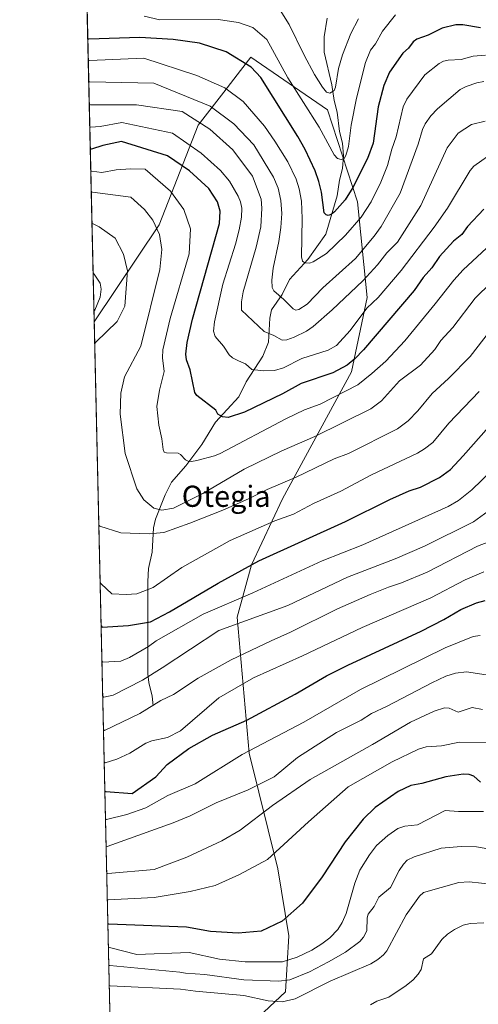
# Model space of a CAD drawing. Units: metres. Extents: x 654789 to 658248, y 4748682 to 4751073.
# Drawn here: x 654789 to 654962, y 4749490 to 4749862 of the extents above; entities that cross this region are included whole.
import ezdxf
from ezdxf.enums import TextEntityAlignment as Align

# ---------------------------------------------------------------- set-up
doc = ezdxf.new("R2010")
doc.units = ezdxf.units.M
doc.header["$MEASUREMENT"] = 0
for name, color, linetype, lineweight in [('Arbolado forestal CxS', 92, 'Continuous', 0), ('Comarca CxS', 21, 'Continuous', 0), ('Comunidad Autónoma CxS', 142, 'Continuous', 0), ('Corriente natural lineal', 142, 'Continuous', 13), ('Curva de nivel maestra', 30, 'Continuous', 30), ('Curva de nivel normal', 30, 'Continuous', 0), ('Municipio CxS', 4, 'Continuous', 0), ('Provincia CxS', 1, 'Continuous', 0), ('Texto cartográfico', 7, 'Continuous', 0)]:
    doc.layers.add(name, color=color, linetype=linetype, lineweight=lineweight)
doc.styles.add('Style-Arial', font='txt')

msp = doc.modelspace()

# ---------------------------------------------------------------- linework, layer by layer
at = {"layer": 'Arbolado forestal CxS', "color": 92, "linetype": 'Continuous', "lineweight": 0, "extrusion": (-0.009287112221596465, 0.4114120451484371, 0.9114021497963255), "elevation": 1948769.044122287, "flags": 128}
msp.add_lwpolyline([(-761842.2637501161, -4314022.36009851), (-761842.2637501161, -4314184.943475852)], dxfattribs=at)
at = {"layer": 'Arbolado forestal CxS', "color": 92, "linetype": 'Continuous', "lineweight": 0, "extrusion": (-0.006144028954489153, 0.272178636428758, 0.9622271253607376), "elevation": 1289545.203789715, "flags": 128}
msp.add_lwpolyline([(-761841.1642000689, -4554435.675353724), (-761841.1642000689, -4554729.910050467)], dxfattribs=at)
at = {"layer": 'Arbolado forestal CxS', "color": 92, "linetype": 'Continuous', "lineweight": 0}
for points in [[(654876.8879000006, 4749483.3463, 892.8172000000051), (654889.0987, 4749494.742699999, 887.5736999999936), (654890.3761, 4749515.965299999, 874.3549999999959), (654886.1908, 4749541.3377, 863.9095999999992), (654875.3765000004, 4749585.051899999, 850.4119999999967), (654870.8125999998, 4749636.4879, 831.7170999999945), (654876.2507999997, 4749656.2785, 824.4410999999964), (654887.9759000001, 4749681.246900001, 816.4063000000025), (654913.9993000004, 4749729.3135, 800.9213000000018), (654919.9537000004, 4749757.376900001, 792.6463999999978), (654916.2471000003, 4749793.565099999, 777.4851000000053), (654904.9259000003, 4749828.3707, 767.8763000000035), (654876.0069000004, 4749848.295499999, 773.3243999999977), (654872.0509000003, 4749843.203299999, 775.5405999999931), (654865.7171, 4749835.0505, 780.558999999994), (654856.0219000002, 4749822.5711, 788.5889000000025), (654841.3004999999, 4749784.8421, 809.4738000000071), (654816.7237, 4749748.1757, 819.3853999999993), (654813.3795999996, 4749896.3168, 752.4796000000061)], [(654825.6266999999, 4749462.247099999, 900.2274999999937), (654854.0941000005, 4749475.205499999, 897.6373000000023), (654876.8879000006, 4749483.3463, 892.8172000000051), (654889.0987, 4749494.742699999, 887.5736999999936), (654890.3761, 4749515.965299999, 874.3549999999959), (654886.1908, 4749541.3377, 863.9095999999992), (654875.3765000004, 4749585.051899999, 850.4119999999967), (654870.8125999998, 4749636.4879, 831.7170999999945), (654876.2507999997, 4749656.2785, 824.4410999999964), (654887.9759000001, 4749681.246900001, 816.4063000000025), (654913.9993000004, 4749729.3135, 800.9213000000018), (654919.9537000004, 4749757.376900001, 792.6463999999978), (654916.2471000003, 4749793.565099999, 777.4851000000053), (654904.9259000003, 4749828.3707, 767.8763000000035), (654876.0069000004, 4749848.295499999, 773.3243999999977), (654872.0509000003, 4749843.203299999, 775.5405999999931), (654865.7171, 4749835.0505, 780.558999999994), (654856.0219000002, 4749822.5711, 788.5889000000025), (654841.3004999999, 4749784.8421, 809.4738000000071), (654816.7237, 4749748.1757, 819.3853999999993)]]:
    msp.add_polyline3d(points, dxfattribs=at)
msp.add_polyline3d([(654825.6266999999, 4749462.247099999, 900.2274999999937), (654823.1131999996, 4749465.1273, 899.4902000000002), (654816.7237, 4749748.1757, 819.3853999999993), (654841.3004999999, 4749784.8421, 809.4738000000071), (654856.0219000002, 4749822.5711, 788.5889000000025), (654865.7171, 4749835.0505, 780.558999999994), (654872.0509000003, 4749843.203299999, 775.5405999999931), (654876.0069000004, 4749848.295499999, 773.3243999999977), (654904.9259000003, 4749828.3707, 767.8763000000035), (654916.2471000003, 4749793.565099999, 777.4851000000053), (654919.9537000004, 4749757.376900001, 792.6463999999978), (654913.9993000004, 4749729.3135, 800.9213000000018), (654887.9759000001, 4749681.246900001, 816.4063000000025), (654876.2507999997, 4749656.2785, 824.4410999999964), (654870.8125999998, 4749636.4879, 831.7170999999945), (654875.3765000004, 4749585.051899999, 850.4119999999967), (654886.1908, 4749541.3377, 863.9095999999992), (654890.3761, 4749515.965299999, 874.3549999999959), (654889.0987, 4749494.742699999, 887.5736999999936), (654876.8879000006, 4749483.3463, 892.8172000000051), (654854.0941000005, 4749475.205499999, 897.6373000000023)], close=True, dxfattribs=at)
at = {"layer": 'Comarca CxS', "color": 21, "linetype": 'Continuous', "lineweight": 0, "flags": 128}
msp.add_lwpolyline([(655621.1199000013, 4748699.838199998), (654840.7900011779, 4748682.059982497), (654827.0101412196, 4749292.495640135), (654788.5700011797, 4750995.359982471), (655585.5719999992, 4751013.533399999), (655681.057, 4751015.7106), (656239.0808067993, 4751028.434768749), (656411.2921955772, 4751032.361561198), (658190.440001206, 4751072.929982473), (658215.0629512811, 4750005.240098183), (658243.790001203, 4748759.589982497), (655670.0076999996, 4748700.951900001)], close=True, dxfattribs=at)
at = {"layer": 'Comunidad Autónoma CxS', "color": 142, "linetype": 'Continuous', "lineweight": 0, "flags": 128}
msp.add_lwpolyline([(655621.1199000013, 4748699.838199998), (654840.7900011779, 4748682.059982497), (654827.0101412196, 4749292.495640135), (654788.5700011797, 4750995.359982471), (655585.5719999992, 4751013.533399999), (655681.057, 4751015.7106), (656239.0808067993, 4751028.434768749), (656411.2921955772, 4751032.361561198), (658190.440001206, 4751072.929982473), (658215.0629512811, 4750005.240098183), (658243.790001203, 4748759.589982497), (655670.0076999996, 4748700.951900001)], close=True, dxfattribs=at)
at = {"layer": 'Corriente natural lineal', "color": 142, "linetype": 'Continuous', "lineweight": 13}
msp.add_polyline3d([(654839, 4749603, 830.235400000005), (654838.7001, 4749606.625800001, 828.8956000000035), (654837.3940000003, 4749611.8057, 827.2301000000007), (654837.0499999998, 4749615.0208, 826.391499999998), (654836.9863999998, 4749650.0056, 815.7256000000052), (654837.2483000001, 4749654.897100001, 814.5265999999974), (654838.6941000001, 4749661.126700001, 812.7845999999992), (654839.1633000001, 4749670.265699999, 810.6650999999983), (654839.9123000001, 4749673.564900001, 810.0387000000047), (654843.5107000005, 4749682.7885, 808.1658000000026), (654845.9998000005, 4749687.528700001, 807.0362000000023), (654851.4122000001, 4749693.772100001, 805.3671999999933), (654857.432, 4749701.763900001, 803.0475000000006), (654862.5791999997, 4749710.231500001, 800.7060999999959), (654871.3662, 4749719.791099999, 797.75), (654874.1398999998, 4749725.470600001, 796.2678000000016), (654880.5284000002, 4749735.1953, 792.760500000004), (654882.6516000006, 4749740.477600001, 791.0114999999934), (654883.1383999997, 4749749.609400001, 788.3160999999964), (654883.7807999998, 4749752.6766, 787.0669999999955), (654887.7675999999, 4749758.567700001, 784.3073000000004), (654890.6266000001, 4749764.2119, 782.374100000001), (654897.4516000003, 4749771.755700001, 780.1923999999999), (654904.2578999996, 4749781.307499999, 777.3601999999955), (654908.5690000001, 4749795.849199999, 775.4703000000009), (654909.4625000004, 4749801.8222, 774.298299999995), (654910.6601999998, 4749806.165999999, 773.2834000000004), (654911.0066999998, 4749810.997, 771.3125), (654910.6490000002, 4749815.827199999, 769.8034999999945), (654909.4592000004, 4749820.176000001, 768.7292000000016), (654908.6557999998, 4749827.5229, 767.6483000000007), (654907.4724000003, 4749831.8671, 766.7021999999997), (654906.5917999997, 4749837.8497, 765.4216000000015), (654903.6453, 4749850.2312, 762.2991000000038), (654903.6774000004, 4749856.0275, 761.4749000000012), (654904.8830000004, 4749863.0178, 760.3886000000057)], dxfattribs=at)
at = {"layer": 'Curva de nivel maestra', "color": 30, "linetype": 'Continuous', "lineweight": 30, "flags": 128}
for points, elevation in [([(654962.7599999999, 4749859.4301), (654956.0700000003, 4749860.550100001), (654953.4199999999, 4749860.470100001), (654948.3499999996, 4749859.300100001), (654943.04, 4749856.600099999), (654938.7000000002, 4749855.0601), (654937.4000000004, 4749854.1501), (654935.5199999996, 4749851.6801), (654933.4800000006, 4749849.780099999), (654928.4500000002, 4749842.6801), (654926.2800000003, 4749837.620100001), (654924.1399999997, 4749829.530099999), (654922.1900000004, 4749815.8301), (654920.04, 4749809.940099999), (654914.4800000006, 4749798.9901), (654911.6799999997, 4749794.280099999), (654907.6200000001, 4749789.860099999), (654906.2999999998, 4749788.840100001), (654905.2000000002, 4749788.440099999), (654904.4199999999, 4749788.6501), (654903.7300000006, 4749789.470100001), (654902.6399999997, 4749797.300100001), (654901.7100000001, 4749801.2301), (654900.2999999998, 4749805.2501), (654896.5599999997, 4749813.4101), (654893.7800000003, 4749818.3301), (654879.7400000002, 4749840.5801), (654876.04, 4749844.5101), (654866.6500000004, 4749850.360099999), (654856.5099999999, 4749853.630100001), (654846.6100000005, 4749855.0101), (654834.0300000003, 4749855.780099999), (654814.7400000002, 4749855.110099999), (654814.3081999999, 4749855.182600001)], 775), ([(654964.0300000003, 4749790.850099999), (654957.9100000003, 4749784.290100001), (654955.7599999999, 4749781.2601), (654952.6399999997, 4749778.6501), (654947.2999999998, 4749772.950099999), (654944.3799999999, 4749768.670100001), (654941.1200000001, 4749765.0101), (654937.6799999997, 4749760.0701), (654918.5499999998, 4749737.5601), (654915.2699999996, 4749734.1501), (654912.3799999999, 4749731.7501), (654907.0099999999, 4749728.9301), (654894.9800000006, 4749724.920100001), (654887.9000000004, 4749720.970100001), (654873.5099999999, 4749714.0801), (654867.4000000004, 4749712.040100001), (654865.2999999998, 4749712.2501), (654863.4600000001, 4749713.2601), (654862.7699999996, 4749714.8101), (654855.5700000003, 4749720.300100001), (654854.7300000006, 4749721.420100001), (654853, 4749730.100099999), (654851.6500000004, 4749733.790100001), (654851.4100000003, 4749735.920100001), (654851.9400000004, 4749740.4001), (654853.9500000002, 4749749.190099999), (654864.0700000003, 4749785.4101), (654864.4000000004, 4749790.0101), (654863.3499999996, 4749793.590100001), (654860.0899999999, 4749798.6501), (654852.7999999998, 4749805.350099999), (654844.4299999997, 4749810.970100001), (654827, 4749816.360099999), (654819.9600000001, 4749814.890100001), (654815.6699999999, 4749813.520099999), (654815.2461999999, 4749813.6284)], 800), ([(654819.3183000004, 4749633.237500001), (654819.75, 4749632.6601), (654829.6900000004, 4749633.3301), (654838.0199999996, 4749634.780099999), (654845.2599999999, 4749638.530099999), (654863.6399999997, 4749649.4101), (654878.9500000002, 4749657.8101), (654911.75, 4749672.630100001), (654928.4600000001, 4749681.0601), (654935.8399999999, 4749684.2301), (654940.0700000003, 4749685.690099999), (654947.3200000003, 4749689.2601), (654951.4600000001, 4749692.350099999), (654956.2800000003, 4749697.4801), (654965.9199999999, 4749708.440099999)], 825.0000000000001), ([(654820.7270999998, 4749570.828500001), (654821.1399999997, 4749570.5701), (654831.1100000005, 4749569.8101), (654840.0199999996, 4749576.140100001), (654844.3399999999, 4749580.7501), (654852.4699999997, 4749586.860099999), (654861.4100000003, 4749591.8301), (654874.4900000002, 4749597.5101), (654892.6799999997, 4749607.380100001), (654904.6100000005, 4749614.300100001), (654912.5999999996, 4749618.370100001), (654940.3399999999, 4749631.1601), (654948.9299999997, 4749635.5801), (654955.4199999999, 4749639.370100001), (654961.2400000002, 4749641.920100001), (654964.5, 4749642.840100001)], 850), ([(654962.8099999997, 4749574.030099999), (654960.3200000003, 4749576.420100001), (654958.54, 4749576.9801), (654956.1900000004, 4749577.110099999), (654949.6500000004, 4749576.140100001), (654940.5800000001, 4749573.620100001), (654936.5099999999, 4749572.800100001), (654931.7100000001, 4749570.610099999), (654922.9900000002, 4749564.5001), (654918.4000000004, 4749560.100099999), (654911.6699999999, 4749551.5601), (654902.8799999999, 4749538.270099999), (654895.4600000001, 4749528.350099999), (654887.8700000001, 4749521.460100001), (654879.8499999996, 4749517.770099999), (654871.2100000001, 4749517.0001), (654860.7400000002, 4749517.610099999), (654851.6799999997, 4749519.210100001), (654822.2800000003, 4749520.380100001), (654821.8640999999, 4749520.462300001)], 875)]:
    msp.add_lwpolyline(points, dxfattribs=dict(at, elevation=elevation))
at = {"layer": 'Curva de nivel normal', "color": 30, "linetype": 'Continuous', "lineweight": 0, "flags": 128}
for points, elevation in [([(654916.6299999999, 4749862.76), (654913.7400000002, 4749857.189999999), (654910.6500000004, 4749849.16), (654909.0700000003, 4749843.99), (654908.0099999999, 4749837), (654907.4299999997, 4749835.67), (654905.7800000003, 4749834.66), (654904.6299999999, 4749835.060000001), (654903.04, 4749836.970000001), (654900.0300000003, 4749841.800000001), (654896.0800000001, 4749849.029999999), (654890.4699999997, 4749860.600000001), (654885.75, 4749868.07)], 765), ([(654930.6100000005, 4749864.27), (654925.7699999996, 4749858.09), (654923.0800000001, 4749853.380000001), (654921.25, 4749851.01), (654919.3300000001, 4749846.310000001), (654915.8499999996, 4749832.75), (654913.9500000002, 4749822.58), (654912.9299999997, 4749814.480000001), (654911.9400000004, 4749811.08), (654911.2100000001, 4749810.02), (654910.0700000003, 4749809.539999999), (654908.79, 4749809.960000001), (654907.5, 4749811.350000001), (654901.8399999999, 4749821.82), (654889.9100000003, 4749840.539999999), (654881.9600000001, 4749855.029999999), (654876.7300000006, 4749859.49), (654871.25, 4749861.430000001), (654863.6100000005, 4749862.51), (654841.5300000003, 4749862.41), (654835.6500000004, 4749863.82)], 770), ([(654964.6500000004, 4749849.050000001), (654960, 4749848.630000001), (654955.4600000001, 4749847.470000001), (654950.5899999999, 4749847.210000001), (654948.7699999996, 4749846.75), (654947.1299999999, 4749845.92), (654941.79, 4749841.609999999), (654934.8899999997, 4749832.470000001), (654933.6200000001, 4749829.480000001), (654930.9500000002, 4749818.210000001), (654929.3300000001, 4749813.470000001), (654927.6799999997, 4749807.380000001), (654925.1399999997, 4749800.99), (654921.4600000001, 4749793.539999999), (654917.6299999999, 4749787.76), (654911.7300000006, 4749780.92), (654904.5899999999, 4749774.07), (654899.5700000003, 4749770.890000001), (654898.1600000003, 4749770.439999999), (654896.4400000004, 4749770.49), (654895.4800000006, 4749771.16), (654895.1699999999, 4749772.800000001), (654895.3799999999, 4749787.230000001), (654895.0599999997, 4749793.83), (654894.2699999996, 4749798.470000001), (654893.1100000005, 4749802.130000001), (654889.9000000004, 4749808.730000001), (654885.0800000001, 4749816.52), (654881.0700000003, 4749822.24), (654873.0999999996, 4749831.560000001), (654866.1100000005, 4749836.640000001), (654855.5999999996, 4749841.310000001), (654835.5, 4749847.930000001), (654814.9199999999, 4749847.060000001), (654814.4897999996, 4749847.135)], 780), ([(654964.0700000003, 4749839.130000001), (654961.4699999997, 4749838.65), (654957.3499999996, 4749837.220000001), (654955.0999999996, 4749836.08), (654946.5099999999, 4749828.800000001), (654943.9900000002, 4749826.140000001), (654941.9000000004, 4749823.100000001), (654940.8799999999, 4749820.930000001), (654939.25, 4749815.390000001), (654932.4600000001, 4749796.869999999), (654925.2300000006, 4749784.230000001), (654922.5700000003, 4749780.58), (654915.4800000006, 4749772.199999999), (654903.2400000002, 4749761), (654897.2300000006, 4749754.82), (654894.0999999996, 4749752.859999999), (654892.9900000002, 4749752.630000001), (654891.9699999997, 4749753.09), (654888.4900000002, 4749756.66), (654884.6600000003, 4749759.949999999), (654883.9800000006, 4749761.15), (654883.8799999999, 4749763.960000001), (654884.4600000001, 4749768.529999999), (654886.54, 4749778.609999999), (654887.3099999997, 4749783.92), (654887.6200000001, 4749789.130000001), (654887.2999999998, 4749794.119999999), (654886.29, 4749798.789999999), (654884.5800000001, 4749802.960000001), (654877.1100000005, 4749815.17), (654869.4800000006, 4749823.119999999), (654860.5499999998, 4749829.730000001), (654839.2599999999, 4749838.439999999), (654815.0999999996, 4749838.949999999), (654814.6734999996, 4749838.9979)], 785.0000000000001), ([(654964.5899999999, 4749824.109999999), (654959.3899999997, 4749822.82), (654954.29, 4749819.550000001), (654950.2199999997, 4749814.01), (654940.1900000004, 4749792.15), (654931.3899999997, 4749778.33), (654927.4400000004, 4749774.26), (654923.8499999996, 4749769.699999999), (654918.3200000003, 4749763.75), (654906.7300000006, 4749752.77), (654899.4800000006, 4749746.4), (654897.0599999997, 4749744.710000001), (654892.3099999997, 4749742.430000001), (654889.5700000003, 4749741.369999999), (654887.8099999997, 4749741.289999999), (654884.6799999997, 4749742.980000001), (654880.9500000002, 4749744.5), (654872.4900000002, 4749752.619999999), (654872.3700000001, 4749755.74), (654873.0300000003, 4749759.58), (654878.0099999999, 4749776.4), (654879.75, 4749784.100000001), (654880.1399999997, 4749791.17), (654879.8399999999, 4749794.609999999), (654876.5300000003, 4749803.34), (654869.1799999997, 4749813.27), (654860.5, 4749821.039999999), (654850.0599999997, 4749827.77), (654832.7199999997, 4749830.26), (654815.29, 4749830.279999999), (654814.869, 4749830.3377)], 790), ([(654815.0586000001, 4749821.939099999), (654815.4800000006, 4749821.869999999), (654818.9800000006, 4749822.08), (654827.1600000003, 4749823.560000001), (654846.3700000001, 4749819.550000001), (654857.2400000002, 4749812.01), (654864.4699999997, 4749805.470000001), (654867.9100000003, 4749801.41), (654871.2100000001, 4749795.779999999), (654872.0599999997, 4749793.630000001), (654872.5700000003, 4749791.199999999), (654872.3799999999, 4749787.77), (654871.5499999998, 4749782.960000001), (654870.1799999997, 4749777.58), (654865.4299999997, 4749762.439999999), (654862.1900000004, 4749748.189999999), (654861.8799999999, 4749744.619999999), (654862.4500000002, 4749742.59), (654865.6799999997, 4749739.029999999), (654867.8200000003, 4749735.699999999), (654868.9800000006, 4749734.600000001), (654871.3099999997, 4749733.390000001), (654873.9299999997, 4749732.33), (654876.3499999996, 4749730.17), (654880.8399999999, 4749729.689999999), (654884.9600000001, 4749729.84), (654888.3099999997, 4749730.82), (654895.2100000001, 4749734.380000001), (654905.1500000004, 4749737.51), (654908.3399999999, 4749739.289999999), (654913.5700000003, 4749744.890000001), (654919.7999999998, 4749753.41), (654924.0899999999, 4749757.430000001), (654932.7999999998, 4749767.67), (654945.2400000002, 4749784.039999999), (654950.29, 4749791.199999999), (654958.9500000002, 4749805.480000001), (654960.25, 4749807.07), (654968.4100000003, 4749812.83)], 795), ([(654970.4000000004, 4749781), (654956.2199999997, 4749767.82), (654952.7199999997, 4749763.91), (654945.6399999997, 4749755.039999999), (654934.1299999999, 4749740.980000001), (654926.9800000006, 4749733.350000001), (654921.75, 4749728.630000001), (654916.4500000002, 4749724.42), (654902.1799999997, 4749717.08), (654896.2400000002, 4749714.91), (654889.1500000004, 4749711.539999999), (654864.3600000005, 4749698.369999999), (654862.2400000002, 4749697.480000001), (654855.54, 4749695.699999999), (654853.5800000001, 4749695.359999999), (654852.2100000001, 4749695.49), (654851.2400000002, 4749696.060000001), (654849.3300000001, 4749698.08), (654848.4299999997, 4749698.539999999), (654844.0300000003, 4749698.640000001), (654843.2000000002, 4749698.9), (654842.7699999996, 4749699.970000001), (654842.3200000003, 4749703.99), (654841.2199999997, 4749709.16), (654840.4000000004, 4749716.220000001), (654841.4299999997, 4749722.390000001), (654843.2100000001, 4749729.470000001), (654842.54, 4749734.529999999), (654842.6600000003, 4749737.58), (654845.4500000002, 4749749.449999999), (654852.6100000005, 4749773.890000001), (654853.0999999996, 4749783.350000001), (654850.6299999999, 4749790.710000001), (654845.5700000003, 4749797.680000001), (654836.04, 4749805.949999999), (654830.4299999997, 4749806.050000001), (654825.0300000003, 4749805.730000001), (654819.6399999997, 4749804.74), (654815.8600000005, 4749805.130000001), (654815.4359999998, 4749805.220100001)], 805), ([(654966.8300000001, 4749763.060000001), (654960.7800000003, 4749757.140000001), (654952.3499999996, 4749746.050000001), (654947.8200000003, 4749741.140000001), (654945.5599999997, 4749737.710000001), (654940.1100000005, 4749731.800000001), (654932.1799999997, 4749725.859999999), (654925.3099999997, 4749718.32), (654921.3200000003, 4749715.350000001), (654900.1200000001, 4749704.83), (654887.7000000002, 4749699.380000001), (654873.3899999997, 4749692.49), (654857.7999999998, 4749683.279999999), (654846.7199999997, 4749677.720000001), (654842.3600000005, 4749676.930000001), (654839.2300000006, 4749677.779999999), (654835.5099999999, 4749680.9), (654832.8300000001, 4749685.029999999), (654828.4600000001, 4749698.359999999), (654826.5700000003, 4749713.32), (654826.8099999997, 4749721.26), (654828.25, 4749727.449999999), (654834.3799999999, 4749738.980000001), (654841.6100000005, 4749768.050000001), (654842.25, 4749775.52), (654841.3700000001, 4749781.26), (654838.9600000001, 4749786.600000001), (654835.7999999998, 4749790.65), (654830.6299999999, 4749795.32), (654816.04, 4749797.199999999), (654815.6141999997, 4749797.327600001)], 810), ([(654816.9106000002, 4749739.907099999), (654817.3200000003, 4749740.480000001), (654825.3700000001, 4749748.34), (654828.2699999996, 4749754.07), (654829.2699999996, 4749767.529999999), (654827.8399999999, 4749773.82), (654824.6699999999, 4749779.880000001), (654818.6500000004, 4749784.130000001), (654816.3099999997, 4749785.32), (654815.8805000001, 4749785.528899999)], 815), ([(654816.6350999996, 4749752.100299999), (654817.04, 4749752.65), (654819.0199999996, 4749757.5), (654819.4299999997, 4749760.58), (654819.04, 4749762.82), (654816.7400000002, 4749766.17), (654816.3044999996, 4749766.7467)], 820), ([(654966.25, 4749744.52), (654958.8300000001, 4749735.060000001), (654950.6699999999, 4749726.779999999), (654944.4600000001, 4749721.08), (654939.1399999997, 4749714.560000001), (654935.5, 4749710.76), (654931.4199999999, 4749707.699999999), (654912.9299999997, 4749698.41), (654907.4600000001, 4749696.350000001), (654893.1500000004, 4749689.480000001), (654882.1200000001, 4749684.82), (654875.1299999999, 4749681.279999999), (654865.3200000003, 4749676.980000001), (654852.9100000003, 4749672), (654843.0099999999, 4749668.58), (654837.54, 4749668.07), (654826.8099999997, 4749668.359999999), (654818.8799999999, 4749670.930000001), (654818.4585999995, 4749671.323200001)], 815), ([(654962.2400000002, 4749721.880000001), (654950.7999999998, 4749709.91), (654944.7999999998, 4749702.57), (654941.6699999999, 4749700.109999999), (654939.0300000003, 4749698.529999999), (654921.54, 4749690.359999999), (654910.0199999996, 4749684.100000001), (654899.7100000001, 4749679.449999999), (654892.0499999998, 4749675.5), (654885.0599999997, 4749672.890000001), (654868.1200000001, 4749665.539999999), (654849.8499999996, 4749655.32), (654839.0700000003, 4749647.699999999), (654832.8499999996, 4749645.350000001), (654828.8300000001, 4749645.060000001), (654823.3600000005, 4749645.350000001), (654819.3799999999, 4749649.09), (654818.9424000002, 4749649.890699999)], 820), ([(654966.9699999997, 4749691.789999999), (654959.4699999997, 4749684.630000001), (654954.4699999997, 4749680.680000001), (654950.5800000001, 4749678.32), (654918.2999999998, 4749663.9), (654902.9400000004, 4749657.83), (654876.7100000001, 4749645.699999999), (654857.9000000004, 4749637.630000001), (654840.1399999997, 4749627.52), (654837.25, 4749625.390000001), (654830.0599999997, 4749621.26), (654826.79, 4749619.880000001), (654820.04, 4749619.5), (654819.6180999996, 4749619.956800001)], 830), ([(654819.9184999998, 4749606.6502), (654820.3399999999, 4749606.180000001), (654823.9199999999, 4749606.980000001), (654834.9500000002, 4749612.730000001), (654842.4199999999, 4749617.279999999), (654863.8499999996, 4749631.439999999), (654889.8899999997, 4749640.869999999), (654912.4600000001, 4749651.609999999), (654930.54, 4749658.550000001), (654941.5999999996, 4749663.310000001), (654960.1100000005, 4749672.52), (654974.0599999997, 4749682.58)], 835.0000000000001), ([(654820.2028000001, 4749594.052999999), (654820.6299999999, 4749593.59), (654833.9800000006, 4749600.029999999), (654841.9400000004, 4749604.980000001), (654846.7699999996, 4749607.25), (654855.9900000002, 4749613.390000001), (654868.5099999999, 4749620.32), (654883.5999999996, 4749627.600000001), (654891, 4749630.869999999), (654908.7300000006, 4749639.600000001), (654921.1200000001, 4749645.07), (654928, 4749647.869999999), (654932.9400000004, 4749649.460000001), (654942.6399999997, 4749653.51), (654961.6399999997, 4749663.359999999), (654965.9400000004, 4749664.960000001)], 840), ([(654964.0300000003, 4749653.65), (654957, 4749650.630000001), (654943.9800000006, 4749643.83), (654918.0899999999, 4749632.600000001), (654895.5199999996, 4749621.84), (654876.9600000001, 4749613.560000001), (654863.8600000005, 4749606.050000001), (654849.3700000001, 4749593.560000001), (654844.5, 4749590.949999999), (654838.5899999999, 4749589.730000001), (654836.29, 4749588.859999999), (654830.2400000002, 4749585.119999999), (654825.3499999996, 4749582.82), (654820.9000000004, 4749581.42), (654820.4793999996, 4749581.801200001)], 845), ([(654962.7300000006, 4749629.550000001), (654960.0800000001, 4749629.220000001), (654949.4000000004, 4749624.84), (654917.4600000001, 4749609.180000001), (654895.9699999997, 4749596.779999999), (654872.7199999997, 4749584.529999999), (654854.8600000005, 4749573.470000001), (654844.6299999999, 4749569.01), (654836.29, 4749564.41), (654829.0899999999, 4749561.82), (654821.3799999999, 4749560.029999999), (654820.9660999998, 4749560.241599999)], 855), ([(654964.9500000002, 4749614.630000001), (654957.5099999999, 4749615.82), (654953.3099999997, 4749615.380000001), (654949.7400000002, 4749614.16), (654944.3899999997, 4749611.720000001), (654927.5300000003, 4749602.890000001), (654921.54, 4749600.02), (654917.7000000002, 4749597.5), (654908.3300000001, 4749592.91), (654893.6100000005, 4749583.41), (654884.79, 4749576.100000001), (654875.0099999999, 4749571.16), (654862.8799999999, 4749566.25), (654853.0499999998, 4749561.300000001), (654846.6399999997, 4749558.66), (654821.6100000005, 4749549.699999999), (654821.2004000006, 4749549.862400001)], 860), ([(654963.5999999996, 4749601.529999999), (654959.5899999999, 4749602.33), (654954.2999999998, 4749600.600000001), (654950.9600000001, 4749602.130000001), (654949.1799999997, 4749602.210000001), (654945.3399999999, 4749600.9), (654936.3399999999, 4749596.779999999), (654922.0199999996, 4749588.32), (654898.4400000004, 4749575.130000001), (654884.1500000004, 4749565.210000001), (654871.8799999999, 4749555.980000001), (654865.0099999999, 4749551.91), (654851.8200000003, 4749545.710000001), (654839.4500000002, 4749541.109999999), (654821.8399999999, 4749539.51), (654821.4313000003, 4749539.6337)], 865), ([(654967.0700000003, 4749589.050000001), (654954.8099999997, 4749589.279999999), (654948.0800000001, 4749587.880000001), (654942.2599999999, 4749587.4), (654939.3799999999, 4749586.609999999), (654929.4199999999, 4749581.83), (654912.8200000003, 4749572.34), (654897.7699999996, 4749559.140000001), (654882.2199999997, 4749544.82), (654871.7000000002, 4749539.140000001), (654862.4600000001, 4749535.060000001), (654852.9699999997, 4749532.76), (654839.4500000002, 4749530.460000001), (654822.0700000003, 4749529.560000001), (654821.6561000004, 4749529.676000001)], 870), ([(654963.9800000006, 4749562.949999999), (654954.54, 4749563.029999999), (654949.5, 4749563.41), (654939.0199999996, 4749557.99), (654934.2100000001, 4749557.470000001), (654931.5899999999, 4749556.609999999), (654927.7699999996, 4749553.970000001), (654923.5199999996, 4749550.100000001), (654920.8099999997, 4749546.57), (654917.1900000004, 4749540.789999999), (654915.3099999997, 4749535.880000001), (654912.0599999997, 4749524.380000001), (654910.5300000003, 4749521.050000001), (654908.8899999997, 4749518.430000001), (654905.8099999997, 4749515.25), (654902.8200000003, 4749512.9), (654898.9800000006, 4749510.5), (654893.5300000003, 4749507.859999999), (654887.9699999997, 4749506.199999999), (654873.8499999996, 4749506.180000001), (654864.1699999999, 4749507.189999999), (654852.6100000005, 4749509.609999999), (654832.8300000001, 4749508.880000001), (654822.4699999997, 4749511.560000001), (654822.0631999997, 4749511.642300001)], 880), ([(654978.3799999999, 4749546.609999999), (654961.3300000001, 4749549.67), (654955.4600000001, 4749549.779999999), (654947.9800000006, 4749549.180000001), (654937.6699999999, 4749545.83), (654935.1299999999, 4749544.550000001), (654933.6600000003, 4749543.039999999), (654932.0199999996, 4749540.67), (654928.7100000001, 4749534.26), (654924.3099999997, 4749530.630000001), (654922.5599999997, 4749527.130000001), (654920.3600000005, 4749524.230000001), (654919.9000000004, 4749522.75), (654919.7999999998, 4749517.880000001), (654918.6100000005, 4749515.470000001), (654917.2300000006, 4749513.800000001), (654911.7100000001, 4749509.850000001), (654905.2999999998, 4749506.09), (654898.1799999997, 4749502.369999999), (654890.7100000001, 4749499.300000001), (654886.5800000001, 4749498.800000001), (654873.2699999996, 4749499.380000001), (654858.6200000001, 4749501.33), (654851.2999999998, 4749501.800000001), (654849.1200000001, 4749502.230000001), (654822.6299999999, 4749504.710000001), (654822.2196000004, 4749504.711800001)], 885), ([(654977.2000000002, 4749534.34), (654958.4600000001, 4749536.390000001), (654954.6500000004, 4749536.109999999), (654941.2699999996, 4749532.359999999), (654939.6900000004, 4749531.029999999), (654934.7400000002, 4749523.939999999), (654927.3700000001, 4749510.34), (654926.1200000001, 4749508.779999999), (654923.9600000001, 4749507.039999999), (654921.2999999998, 4749505.380000001), (654905.9100000003, 4749498.789999999), (654892.75, 4749492.199999999), (654887.7699999996, 4749491.029999999), (654882.54, 4749491.359999999), (654873.29, 4749493.390000001), (654855.0099999999, 4749495.050000001), (654849.4299999997, 4749495.859999999), (654822.7999999998, 4749497.119999999), (654822.3909, 4749497.126)], 890), ([(654964.0800000001, 4749520.869999999), (654958.8300000001, 4749520.680000001), (654956.1900000004, 4749519.960000001), (654953, 4749518.390000001), (654950.3600000005, 4749516.560000001), (654948.1299999999, 4749514.539999999), (654944.2999999998, 4749509.119999999), (654941.2699999996, 4749507.230000001), (654940.3300000001, 4749503.26), (654939.2000000002, 4749501.449999999), (654937.2800000003, 4749499.289999999), (654934.7000000002, 4749497.16), (654928.0800000001, 4749492.720000001), (654923.54, 4749491.27), (654921.2100000001, 4749489.9)], 895)]:
    msp.add_lwpolyline(points, dxfattribs=dict(at, elevation=elevation))
at = {"layer": 'Municipio CxS', "color": 4, "linetype": 'Continuous', "lineweight": 0, "flags": 128}
msp.add_lwpolyline([(654827.0101412196, 4749292.495640135), (654788.5700011797, 4750995.359982471), (655585.5719999992, 4751013.533399999), (655681.057, 4751015.7106), (656239.0808067993, 4751028.434768749)], dxfattribs=at)
at = {"layer": 'Provincia CxS', "color": 1, "linetype": 'Continuous', "lineweight": 0, "flags": 128}
msp.add_lwpolyline([(655621.1199000013, 4748699.838199998), (654840.7900011779, 4748682.059982497), (654827.0101412196, 4749292.495640135), (654788.5700011797, 4750995.359982471), (655585.5719999992, 4751013.533399999), (655681.057, 4751015.7106), (656239.0808067993, 4751028.434768749), (656411.2921955772, 4751032.361561198), (658190.440001206, 4751072.929982473), (658215.0629512811, 4750005.240098183), (658243.790001203, 4748759.589982497), (655670.0076999996, 4748700.951900001)], close=True, dxfattribs=at)

# ---------------------------------------------------------------- texts
at = {"layer": 'Texto cartográfico', "color": 7, "linetype": 'Continuous', "lineweight": 0, "style": 'Style-Arial'}
msp.add_text('Otegia', height=8, dxfattribs=at).set_placement((654866.6307658538, 4749682.220150001), align=Align.MIDDLE_CENTER)

doc.saveas('drawing.dxf')
